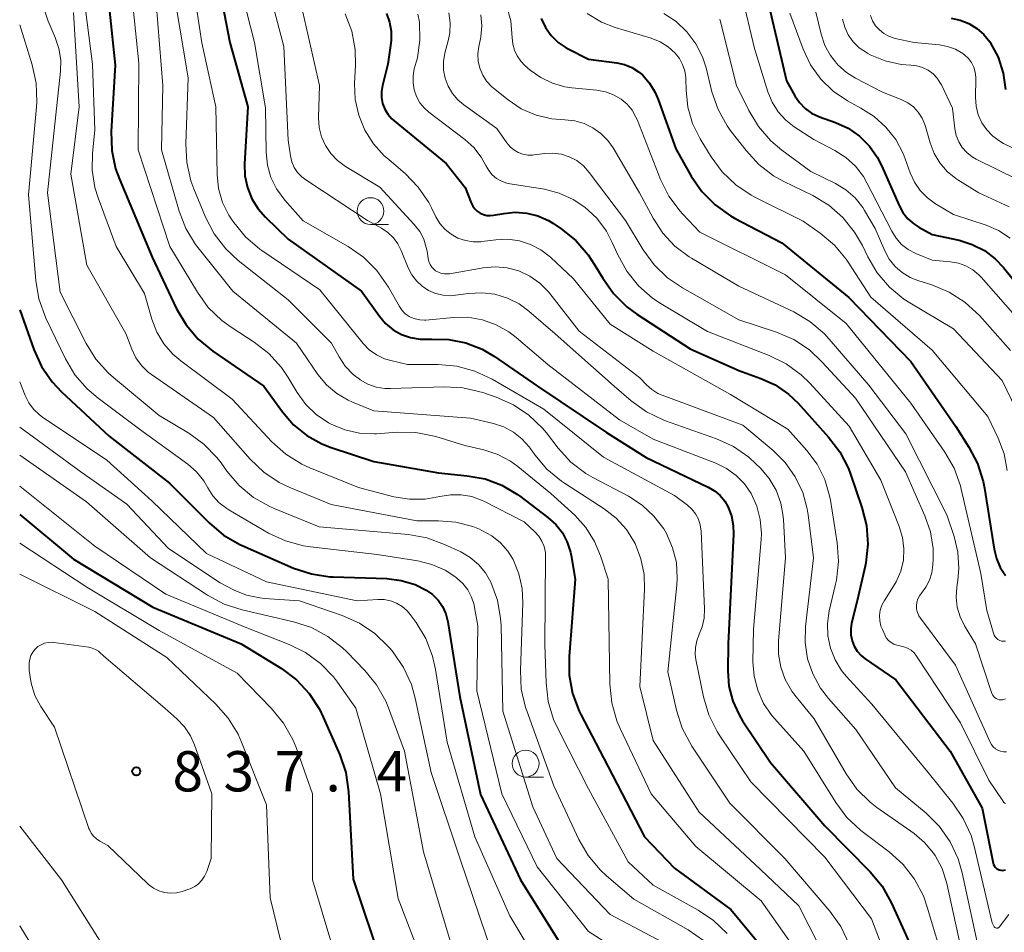
# Model space of a CAD drawing. Units: metres. Extents: x -64000 to -62000, y 19500 to 21000.
# Drawn here: x -64000 to -63908, y 19838 to 19923 of the extents above; entities that cross this region are included whole.
import ezdxf

# ---------------------------------------------------------------- set-up
doc = ezdxf.new("R2010")
doc.units = ezdxf.units.M
for name, color, linetype, lineweight in [('633100_広葉樹林', 7, 'Continuous', 13), ('710100_等高線(計曲線)', 7, 'Continuous', 40), ('710200_等高線(主曲線)', 7, 'Continuous', 13), ('731200_図化機測定による標高点', 7, 'Continuous', 40)]:
    doc.layers.add(name, color=color, linetype=linetype, lineweight=lineweight)
doc.styles.add('Style-WORKING', font='MS Gothic.ttf')

msp = doc.modelspace()

# ---------------------------------------------------------------- linework, layer by layer
at = {"layer": '633100_広葉樹林', "linetype": 'Continuous', "lineweight": 13}
for p, q in [((-63967.32, 19904.05), (-63965.653, 19904.05)), ((-63952.87, 19852.58), (-63951.203, 19852.58))]:
    msp.add_line(p, q, dxfattribs=at)
for centre in [(-63967.32, 19905.3), (-63952.87, 19853.83)]:
    msp.add_circle(centre, 1.25, dxfattribs=at)
at = {"layer": '710100_等高線(計曲線)', "linetype": 'Continuous', "lineweight": 40, "flags": 128}
for points, elevation in [([(-63982.36, 19931), (-63980.42, 19921), (-63978.76, 19915), (-63979.06, 19909.71), (-63979.02, 19908.59), (-63978.79, 19907.5), (-63978.38, 19906.45), (-63977.79, 19905.5), (-63977.11, 19904.73), (-63975, 19902.68), (-63968.16, 19897.84), (-63966.49, 19895.51), (-63965.91, 19894.83), (-63965.22, 19894.25), (-63964.43, 19893.81), (-63963.59, 19893.51), (-63962.7, 19893.37), (-63961.96, 19893.36), (-63961.62, 19893.38), (-63960.01, 19893.35), (-63958.43, 19893.03), (-63956.93, 19892.45), (-63955.76, 19891.76), (-63951.77, 19889), (-63945.34, 19884.66), (-63941.65, 19882.35), (-63935.85, 19879.58), (-63935.27, 19879.24), (-63934.75, 19878.8), (-63934.32, 19878.28), (-63934.03, 19877.78), (-63933.7, 19876.92), (-63933.53, 19876.02), (-63933.5, 19875.21), (-63934, 19865), (-63934.03, 19862.47), (-63933.93, 19861.04), (-63933.58, 19859.66), (-63932.99, 19858.36), (-63932.66, 19857.82), (-63930.07, 19853.93), (-63925, 19848.03), (-63920.78, 19843.75), (-63919.67, 19842.4), (-63918.79, 19840.84), (-63916.16, 19835)], 800), ([(-63992.16, 19929), (-63991.12, 19918.88), (-63991.47, 19912.7), (-63991.42, 19910.95), (-63991.06, 19909.25), (-63990.71, 19908.27), (-63987.67, 19901), (-63985.38, 19896.19), (-63984.5, 19894.69), (-63983.36, 19893.37), (-63982.02, 19892.26), (-63977.27, 19889), (-63975.53, 19886.6), (-63974.48, 19885.4), (-63973.24, 19884.39), (-63971.84, 19883.61), (-63970.98, 19883.28), (-63967, 19881.97), (-63961, 19880.92), (-63958.3, 19880.65), (-63956.65, 19880.35), (-63955.08, 19879.76), (-63953.63, 19878.9), (-63953.44, 19878.76), (-63950.79, 19876.77), (-63950.06, 19876.11), (-63949.45, 19875.34), (-63948.99, 19874.47), (-63948.68, 19873.53), (-63948.62, 19873.21), (-63948.24, 19871), (-63948.81, 19863.82), (-63948.8, 19862.08), (-63948.49, 19860.36), (-63947.88, 19858.73), (-63947.72, 19858.41), (-63945.62, 19854.38), (-63941.8, 19847), (-63939, 19844.08), (-63933.76, 19840.24), (-63930.3, 19836.09)], 810), ([(-63930.8, 19927), (-63928.57, 19917.43), (-63927.78, 19916.03), (-63927.36, 19915.41), (-63926.84, 19914.87), (-63926.24, 19914.43), (-63925.56, 19914.11), (-63925.48, 19914.08), (-63924, 19913.54), (-63922.83, 19913.01), (-63921.77, 19912.27), (-63920.85, 19911.36), (-63920.11, 19910.31), (-63919.72, 19909.55), (-63918.08, 19905.81), (-63917.72, 19905.16), (-63917.26, 19904.59), (-63916.71, 19904.1), (-63916.25, 19903.81), (-63915, 19903.12), (-63912.48, 19902.58), (-63911.27, 19902.2), (-63910.13, 19901.62), (-63909.12, 19900.85), (-63908.34, 19900.04), (-63905.49, 19896.51)], 770), ([(-63965.84, 19923.71), (-63965.54, 19922.91), (-63965.39, 19922.07), (-63965.39, 19921.21), (-63965.42, 19920.93), (-63965.7, 19919), (-63966.21, 19917), (-63966.3, 19916.45), (-63966.3, 19915.88), (-63966.19, 19915.33), (-63965.99, 19914.8), (-63965.71, 19914.32), (-63965.34, 19913.89), (-63965.12, 19913.7), (-63960.26, 19909.74), (-63958.51, 19907.49), (-63957.94, 19906.06), (-63957.8, 19905.77), (-63957.61, 19905.5), (-63957.37, 19905.28), (-63957.1, 19905.1), (-63956.8, 19904.97), (-63956.49, 19904.9), (-63956.16, 19904.88), (-63955.86, 19904.91), (-63954.91, 19905.09), (-63953.84, 19905.2), (-63952.77, 19905.12), (-63951.73, 19904.85), (-63950.75, 19904.41), (-63950.35, 19904.17), (-63949.56, 19903.64), (-63948.2, 19902.55), (-63947.05, 19901.24), (-63946.47, 19900.37), (-63945.69, 19899.04), (-63944.68, 19897.62), (-63943.44, 19896.39), (-63942.52, 19895.71), (-63937.53, 19892.47), (-63933, 19890.44), (-63930.96, 19889.72), (-63929.61, 19889.1), (-63928.38, 19888.26), (-63927.48, 19887.4), (-63924.64, 19884.25), (-63923.59, 19882.86), (-63922.8, 19881.31), (-63922.6, 19880.8), (-63921.54, 19877.7), (-63921.12, 19876.01), (-63921, 19874.27), (-63921.19, 19872.54), (-63921.25, 19872.22), (-63921.99, 19869)], 790), ([(-63951.43, 19923.23), (-63951.03, 19922.41), (-63950.5, 19921.66), (-63949.84, 19921.02), (-63949.08, 19920.51), (-63948.85, 19920.38), (-63947, 19919.46), (-63944.38, 19919.12), (-63943.66, 19918.96), (-63942.97, 19918.68), (-63942.35, 19918.28), (-63941.99, 19917.98), (-63941.32, 19917.21), (-63940.79, 19916.34), (-63940.52, 19915.7), (-63938.89, 19911.11), (-63937.44, 19908.55), (-63936.45, 19907.11), (-63935.22, 19905.87), (-63933.8, 19904.87), (-63933.41, 19904.65), (-63929, 19902.33), (-63922.76, 19897.24), (-63917, 19891.29), (-63912.78, 19885.22), (-63911.57, 19883.32), (-63910.77, 19881.78), (-63910.24, 19880.12), (-63910.12, 19879.49), (-63909.23, 19873.8), (-63909.02, 19872.93), (-63908.65, 19872.11), (-63908.16, 19871.36)], 780), ([(-63913.23, 19923.26), (-63912.38, 19923.09), (-63911.57, 19922.78), (-63910.83, 19922.32), (-63910.17, 19921.75), (-63909.63, 19921.08), (-63909.58, 19921), (-63908.86, 19919.63), (-63908.39, 19918.15), (-63908.18, 19916.63)], 760), ([(-64000, 19896.09), (-63998.69, 19892.41), (-63997.96, 19890.83), (-63996.97, 19889.39), (-63996.1, 19888.47), (-63991.68, 19884.32), (-63986.04, 19879.96), (-63982.34, 19876.25), (-63981.01, 19875.12), (-63979.5, 19874.25), (-63979.26, 19874.14), (-63974.48, 19872.05), (-63972.83, 19871.5), (-63971.11, 19871.24), (-63970.79, 19871.22), (-63965.79, 19871.06), (-63964.46, 19870.9), (-63963.17, 19870.51), (-63962.13, 19870), (-63961.53, 19869.58), (-63961.02, 19869.06), (-63960.61, 19868.46), (-63960.3, 19867.79), (-63960.12, 19867.05), (-63959, 19860.06), (-63957.06, 19850.94), (-63953.35, 19843), (-63949.36, 19836.64)], 820), ([(-64000, 19877.03), (-63995, 19872.88), (-63987.61, 19868.39), (-63979.37, 19865), (-63975.62, 19862.68), (-63974.22, 19861.64), (-63973.03, 19860.37), (-63972.07, 19858.91), (-63971.72, 19858.17), (-63970.19, 19854.66), (-63969.63, 19853.01), (-63969.37, 19851.19), (-63968.94, 19843.06), (-63966.24, 19835)], 830), ([(-63921.99, 19869), (-63922.5, 19866.91), (-63922.58, 19866.37), (-63922.56, 19865.82), (-63922.45, 19865.28), (-63922.25, 19864.77), (-63921.97, 19864.31), (-63921.61, 19863.89), (-63921.23, 19863.59), (-63918.38, 19861.62), (-63913.32, 19855), (-63910.33, 19849.67), (-63909.31, 19844.57), (-63909.27, 19844.42), (-63909.2, 19844.29), (-63909.12, 19844.17), (-63909.01, 19844.07), (-63908.88, 19843.99), (-63908.75, 19843.93), (-63908.6, 19843.89), (-63908.46, 19843.88), (-63908.31, 19843.9), (-63908.16, 19843.94)], 790)]:
    msp.add_lwpolyline(points, dxfattribs=dict(at, elevation=elevation))
at = {"layer": '710200_等高線(主曲線)', "linetype": 'Continuous', "lineweight": 13, "flags": 128}
for points, elevation in [([(-64000, 19959.12), (-63996.55, 19953), (-63993.67, 19944.33), (-63990.98, 19937), (-63989.66, 19926.34), (-63988.91, 19919.09), (-63988.96, 19911), (-63986, 19902), (-63983.45, 19897.75), (-63982.43, 19896.33), (-63981.18, 19895.12), (-63980.3, 19894.48), (-63978.15, 19893.09), (-63976.78, 19892.02), (-63975.61, 19890.73), (-63974.98, 19889.8), (-63974.15, 19888.4), (-63973.35, 19887.29), (-63972.37, 19886.34), (-63971.24, 19885.56), (-63971, 19885.44), (-63969.71, 19884.91)], 808), ([(-64000, 19931.04), (-63997.35, 19923), (-63996.69, 19921.48), (-63996.35, 19920.45), (-63996.18, 19919.37), (-63996.21, 19918.32), (-63997.42, 19907), (-63996.24, 19897.76), (-63993.82, 19892.98), (-63992.9, 19891.5), (-63991.74, 19890.21), (-63991.27, 19889.79), (-63987, 19886.27), (-63984.25, 19884.62), (-63982.84, 19883.6), (-63981.63, 19882.35), (-63981.24, 19881.84), (-63980.69, 19881.07), (-63979.57, 19879.74), (-63978.22, 19878.63), (-63976.71, 19877.77), (-63976.29, 19877.59), (-63972.1, 19875.9), (-63963.78, 19875.16), (-63962.07, 19874.85), (-63960.42, 19874.25), (-63958.92, 19873.55), (-63958.04, 19873.03), (-63957.26, 19872.38), (-63956.61, 19871.59), (-63956.1, 19870.72), (-63955.5, 19869.06), (-63955.2, 19867.34), (-63955.16, 19866.69)], 816), ([(-63984.55, 19931), (-63983.02, 19920.98), (-63981.74, 19915), (-63981.61, 19908.71), (-63981.47, 19907.39), (-63981.1, 19906.11), (-63980.51, 19904.91), (-63980.28, 19904.56), (-63980.06, 19904.24), (-63978.96, 19902.89), (-63977.64, 19901.76), (-63977.44, 19901.62), (-63972.05, 19897.95), (-63968.01, 19892.98), (-63967.44, 19892.39), (-63966.77, 19891.91), (-63966.03, 19891.55), (-63965.44, 19891.37), (-63963.88, 19891), (-63961.02, 19891), (-63959.28, 19890.85), (-63957.6, 19890.4), (-63956, 19889.65), (-63951.16, 19886.84), (-63945.61, 19882.39), (-63939, 19878.82), (-63937.79, 19877.91), (-63937.38, 19877.54), (-63937.04, 19877.1), (-63936.77, 19876.6), (-63936.6, 19876.07), (-63936.52, 19875.49), (-63936.21, 19868.25), (-63936.24, 19867.39), (-63936.43, 19866.56), (-63936.7, 19865.88), (-63936.93, 19865.27), (-63937.05, 19864.64), (-63937.07, 19864), (-63937, 19863.52), (-63936.31, 19860.06), (-63935.81, 19858.38), (-63935.04, 19856.82), (-63934.79, 19856.43), (-63931.88, 19852.12), (-63925, 19845.11), (-63920.64, 19839.36), (-63918.23, 19833)], 802), ([(-63994.54, 19929.46), (-63993.22, 19919), (-63993, 19912.85), (-63993.22, 19910.71), (-63993.25, 19909.1), (-63992.99, 19907.51), (-63992.69, 19906.53), (-63991, 19902), (-63988.37, 19897.63), (-63987.68, 19895.23), (-63987.23, 19894.03), (-63986.57, 19892.93), (-63985.72, 19891.96), (-63985, 19891.34), (-63980.22, 19887.78), (-63976.51, 19883.82), (-63975.21, 19882.65), (-63973.73, 19881.73), (-63972.96, 19881.38), (-63968.45, 19879.55), (-63965.14, 19878.69), (-63963.69, 19878.45), (-63962.23, 19878.46), (-63960.86, 19878.7), (-63959.87, 19878.88), (-63958.87, 19878.87), (-63957.87, 19878.7), (-63956.93, 19878.35), (-63956.76, 19878.27), (-63953, 19876.35), (-63952, 19875.41), (-63951.64, 19875.01), (-63951.35, 19874.54)], 812), ([(-63980.32, 19929.68), (-63978.12, 19921), (-63977.09, 19914.91), (-63977.04, 19910.77), (-63976.91, 19909.58), (-63976.59, 19908.43), (-63976.07, 19907.36), (-63975.3, 19906.31), (-63973.6, 19904.4), (-63969.4, 19902), (-63967.96, 19901.01), (-63966.73, 19899.78), (-63965.64, 19898.22), (-63964.62, 19896.4), (-63964.37, 19896.05), (-63964.08, 19895.74), (-63963.73, 19895.49), (-63963.59, 19895.41), (-63963.17, 19895.25), (-63962.73, 19895.16), (-63962.28, 19895.14), (-63962.18, 19895.15), (-63959.6, 19895.4), (-63958.24, 19895.41), (-63956.89, 19895.18), (-63955.61, 19894.72), (-63954.42, 19894.05), (-63953.76, 19893.54), (-63950.79, 19891), (-63944.14, 19885.86), (-63941, 19884.06), (-63935.14, 19881.82), (-63934.15, 19881.33), (-63933.25, 19880.68), (-63932.48, 19879.89), (-63931.87, 19879), (-63931.33, 19877.82), (-63931.01, 19876.56), (-63930.91, 19875.27), (-63930.94, 19874.71), (-63931.65, 19866.35), (-63931.69, 19863.31), (-63931.58, 19861.97), (-63931.25, 19860.66), (-63930.7, 19859.43), (-63929.94, 19858.32), (-63929.68, 19858.02), (-63926.95, 19855), (-63923.98, 19850.21), (-63922.94, 19848.82), (-63921.66, 19847.62)], 798), ([(-63985.85, 19927), (-63984.3, 19917.7), (-63984.53, 19911.57), (-63984.44, 19909.83), (-63984.05, 19908.13), (-63983.78, 19907.37), (-63982.68, 19904.72), (-63981.87, 19903.17), (-63980.81, 19901.79), (-63979.65, 19900.7), (-63975, 19897.02), (-63970.94, 19893), (-63970.25, 19891.72), (-63969.67, 19890.85), (-63968.95, 19890.09), (-63968.35, 19889.63), (-63968.28, 19889.58), (-63967.56, 19889.17), (-63966.79, 19888.9), (-63965.98, 19888.77), (-63965.45, 19888.76), (-63960.46, 19888.94), (-63958.72, 19888.84), (-63956.86, 19888.4), (-63955.61, 19887.97)], 804), ([(-63977, 19926.77), (-63975.38, 19920.62), (-63975, 19911.9), (-63974.78, 19910.45), (-63974.65, 19909.89), (-63974.42, 19909.37), (-63974.11, 19908.89), (-63973.71, 19908.48), (-63973.35, 19908.2), (-63967.59, 19904.41), (-63966.3, 19903.7), (-63965.7, 19903.31), (-63965.18, 19902.82), (-63964.76, 19902.25), (-63964.45, 19901.63), (-63963.8, 19900), (-63963.47, 19899.36), (-63963.04, 19898.79), (-63962.52, 19898.3), (-63961.92, 19897.91), (-63961.26, 19897.62), (-63960.56, 19897.46), (-63959.84, 19897.42), (-63959.39, 19897.46), (-63958.19, 19897.63), (-63956.96, 19897.7), (-63955.74, 19897.56), (-63954.57, 19897.2), (-63953.47, 19896.65), (-63952.57, 19895.98), (-63950.13, 19893.87), (-63944.62, 19889), (-63943.03, 19887.63), (-63941.62, 19886.6), (-63940.05, 19885.84), (-63939.83, 19885.76), (-63935.1, 19884.09), (-63933.52, 19883.36), (-63932.08, 19882.37), (-63931.41, 19881.77), (-63931, 19881.36), (-63930.18, 19880.39), (-63929.54, 19879.29), (-63929.09, 19878.1), (-63928.87, 19876.84), (-63928.85, 19876.57), (-63928.65, 19873), (-63929.32, 19865.27), (-63929.32, 19864.03), (-63929.11, 19862.82), (-63928.68, 19861.66), (-63928.07, 19860.59), (-63927.78, 19860.22), (-63926, 19858), (-63923.02, 19852.89), (-63922.01, 19851.46), (-63920.78, 19850.23), (-63920.14, 19849.74)], 796), ([(-63974.1, 19925.9), (-63972.08, 19917), (-63972.15, 19914), (-63972.09, 19913.1), (-63971.88, 19912.23), (-63971.51, 19911.4), (-63971.02, 19910.65), (-63970.39, 19910), (-63969.65, 19909.45), (-63966.46, 19907.54), (-63963.24, 19904.05), (-63962.74, 19903.41), (-63962.36, 19902.69), (-63962.12, 19901.92), (-63962.05, 19901.58), (-63961.95, 19900.87), (-63961.88, 19900.59), (-63961.76, 19900.32), (-63961.6, 19900.07), (-63961.39, 19899.86), (-63961.25, 19899.75), (-63960.99, 19899.6), (-63960.71, 19899.49), (-63960.42, 19899.44), (-63960.12, 19899.44), (-63959.96, 19899.46), (-63956.83, 19900.01), (-63955.71, 19900.11), (-63954.58, 19900.01), (-63953.49, 19899.72), (-63952.47, 19899.24), (-63951.54, 19898.59), (-63950.74, 19897.79), (-63950.6, 19897.62), (-63947.88, 19894.12), (-63942.23, 19889.77), (-63941.61, 19889.11), (-63941.12, 19888.67), (-63940.56, 19888.32), (-63940.15, 19888.14), (-63932.65, 19885.35), (-63929.82, 19883.01), (-63928.68, 19881.87), (-63927.75, 19880.56), (-63927.06, 19879.1), (-63926.64, 19877.55), (-63926.55, 19877.02)], 794), ([(-63932.76, 19925.56), (-63931.56, 19920.44), (-63930.3, 19916.41), (-63929.9, 19915.44), (-63929.34, 19914.55), (-63928.63, 19913.77), (-63927.84, 19913.16), (-63926.03, 19911.97), (-63924.05, 19910.95), (-63923.03, 19910.3), (-63922.14, 19909.48), (-63921.4, 19908.52), (-63921.07, 19907.94), (-63918.77, 19903.43), (-63918.36, 19902.78), (-63917.84, 19902.2), (-63917.23, 19901.73), (-63916.51, 19901.35), (-63915, 19900.72), (-63913.28, 19900.58), (-63912.55, 19900.46), (-63911.85, 19900.21), (-63911.21, 19899.84), (-63910.64, 19899.37), (-63910.42, 19899.14), (-63906.81, 19895)], 772), ([(-63926.1, 19925), (-63925.33, 19921.77), (-63924.99, 19920.74), (-63924.47, 19919.78), (-63923.8, 19918.93), (-63922.99, 19918.21), (-63922.15, 19917.69), (-63919.63, 19916.37), (-63917.88, 19915.69)], 766), ([(-63987.29, 19924.71), (-63986.66, 19917), (-63986.8, 19911), (-63985.14, 19905.3), (-63984.51, 19903.68), (-63983.61, 19902.19), (-63983.36, 19901.87), (-63980.16, 19897.84), (-63974.22, 19893), (-63972.22, 19890.09), (-63971.43, 19889.13), (-63970.47, 19888.32), (-63969.4, 19887.68), (-63969, 19887.51), (-63967, 19886.7), (-63958, 19886), (-63955.86, 19885.5), (-63954.9, 19885.19), (-63954.01, 19884.71), (-63953.22, 19884.09), (-63952.54, 19883.34), (-63952.44, 19883.2), (-63952, 19882.58), (-63950.88, 19881.25), (-63949.54, 19880.13), (-63949.26, 19879.95), (-63945.55, 19877.55), (-63944.43, 19876.68), (-63943.48, 19875.63), (-63942.67, 19874.33), (-63942.13, 19872.92)], 806), ([(-63954.66, 19924.46), (-63954.26, 19923.03), (-63954.11, 19921.44), (-63954.06, 19920.85), (-63953.91, 19920.28), (-63953.66, 19919.75), (-63953.32, 19919.26), (-63952.93, 19918.87), (-63952.44, 19918.44), (-63951.46, 19917.74), (-63950.37, 19917.21), (-63949.21, 19916.88), (-63948.57, 19916.79), (-63946.25, 19916.57), (-63945.44, 19916.42), (-63944.67, 19916.13), (-63943.98, 19915.72), (-63943.42, 19915.25), (-63942.95, 19914.69)], 782), ([(-63995, 19923.79), (-63994.47, 19915), (-63995.25, 19908.75), (-63993.74, 19900.26), (-63990.11, 19893.89), (-63989.55, 19892.43), (-63989.17, 19891.63), (-63988.66, 19890.92), (-63988.02, 19890.3), (-63987.72, 19890.07), (-63981.94, 19886.06), (-63978.54, 19882.19), (-63977.27, 19880.99), (-63975.82, 19880.02), (-63974.85, 19879.56), (-63971, 19877.96), (-63963, 19876.44), (-63961, 19876.45), (-63959.37, 19876.32), (-63957.78, 19875.91), (-63957.17, 19875.66), (-63956.94, 19875.56), (-63956.03, 19875.06), (-63955.22, 19874.41), (-63954.53, 19873.63), (-63954.03, 19872.83), (-63953.49, 19871.52), (-63953.19, 19870.14), (-63953.13, 19868.82), (-63953.36, 19862.51), (-63953.27, 19860.77), (-63952.88, 19859.07), (-63952.76, 19858.75), (-63950.23, 19851.77), (-63947.91, 19846.77), (-63947.04, 19845.26), (-63945.93, 19843.93), (-63945.35, 19843.39), (-63942.8, 19841.2), (-63937.73, 19838.33), (-63936.3, 19837.34)], 814), ([(-63969.69, 19923.69), (-63969.07, 19922.06), (-63968.75, 19920.35)], 792), ([(-63962.9, 19923.66), (-63962.77, 19922.89), (-63962.72, 19921.22), (-63962.95, 19919.58), (-63963.06, 19919.17), (-63963.24, 19918.54), (-63963.36, 19917.89), (-63963.36, 19917.24), (-63963.26, 19916.59), (-63963.04, 19915.97), (-63962.72, 19915.4), (-63962.3, 19914.89), (-63961.89, 19914.53), (-63958.52, 19911.97), (-63957.69, 19911.21), (-63957, 19910.32), (-63956.58, 19909.55), (-63956.31, 19909.09), (-63955.98, 19908.69), (-63955.57, 19908.35), (-63955.12, 19908.09), (-63954.62, 19907.91), (-63954.32, 19907.84), (-63951.12, 19907.33), (-63949.73, 19906.98), (-63948.43, 19906.39), (-63947.34, 19905.66), (-63946.25, 19904.63), (-63945.35, 19903.43), (-63944.8, 19902.38), (-63944.29, 19901.22), (-63943.45, 19899.69), (-63942.36, 19898.33), (-63941.05, 19897.19), (-63940.25, 19896.66), (-63935.92, 19894.08), (-63930.17, 19891.85), (-63928.6, 19891.08), (-63927.19, 19890.05), (-63926.38, 19889.26), (-63922.74, 19885.26), (-63919.78, 19880.22), (-63918.06, 19875.92)], 788), ([(-63960.03, 19923.77), (-63959.9, 19922.85), (-63959.94, 19921.92), (-63960.06, 19921.27), (-63960.39, 19920), (-63960.52, 19919.22), (-63960.51, 19918.44), (-63960.37, 19917.67), (-63960.09, 19916.93), (-63959.69, 19916.25), (-63959.18, 19915.65), (-63958.64, 19915.2), (-63955.55, 19913), (-63954.62, 19911.66), (-63954.32, 19911.3), (-63953.96, 19911), (-63953.56, 19910.76), (-63953.12, 19910.6), (-63952.66, 19910.52), (-63952.19, 19910.52), (-63952.06, 19910.53), (-63951.09, 19910.66), (-63950.32, 19910.69), (-63949.54, 19910.59), (-63948.8, 19910.36), (-63948.11, 19910), (-63947.49, 19909.52), (-63946.94, 19908.91), (-63943.57, 19904.43), (-63941.92, 19901.69), (-63940.9, 19900.28), (-63939.64, 19899.07), (-63938.27, 19898.14), (-63933, 19895.16), (-63929.5, 19894.01), (-63927.9, 19893.33), (-63926.44, 19892.37), (-63925.23, 19891.24), (-63922.14, 19887.86), (-63917.47, 19881), (-63915.67, 19876.91), (-63915.16, 19875.43), (-63914.92, 19873.88), (-63914.91, 19872.92), (-63914.94, 19872.34), (-63915.03, 19871.61), (-63915.25, 19870.91), (-63915.59, 19870.26), (-63916, 19869.72), (-63916.19, 19869.46), (-63916.34, 19869.17), (-63916.43, 19868.86)], 786), ([(-63957.03, 19923.58), (-63956.95, 19922.55), (-63957.05, 19921.52), (-63957.08, 19921.36), (-63957.24, 19920.63), (-63957.32, 19919.95), (-63957.29, 19919.27), (-63957.13, 19918.6), (-63956.87, 19917.97), (-63956.5, 19917.4), (-63956.03, 19916.89), (-63955.85, 19916.74), (-63954.51, 19915.67), (-63953.27, 19914.84), (-63951.89, 19914.24), (-63950.44, 19913.89), (-63949.21, 19913.79), (-63948.3, 19913.7), (-63947.42, 19913.46), (-63946.6, 19913.07)], 784), ([(-63947.14, 19923.71), (-63945.8, 19922.91), (-63944.52, 19922.41), (-63941.19, 19921.4), (-63940.35, 19921.06), (-63939.59, 19920.59), (-63938.93, 19920), (-63938.54, 19919.51), (-63938.25, 19918.96), (-63938.05, 19918.37), (-63937.96, 19917.75), (-63937.96, 19917.63), (-63937.93, 19916.56), (-63937.76, 19914.98), (-63937.31, 19913.46), (-63936.61, 19912.04), (-63935.59, 19910.37), (-63934.56, 19908.97), (-63933.3, 19907.76), (-63931.85, 19906.79)], 778), ([(-63940.01, 19923.7), (-63938.85, 19922.95), (-63937.85, 19922), (-63937.02, 19920.89), (-63936.39, 19919.66), (-63936.06, 19918.63), (-63935.51, 19916.41), (-63934.94, 19914.76), (-63934.09, 19913.24), (-63933.72, 19912.72), (-63932.34, 19910.93), (-63931.15, 19909.65), (-63929.77, 19908.59), (-63928.82, 19908.06), (-63926.12, 19906.74), (-63924.63, 19905.84), (-63923.31, 19904.69), (-63922.22, 19903.33), (-63921.5, 19902.08), (-63921, 19901.04), (-63920.11, 19899.54), (-63918.98, 19898.21), (-63917.63, 19897.11), (-63917.09, 19896.76), (-63913, 19894.33), (-63908.49, 19889.51), (-63907.18, 19886.82)], 776), ([(-63934.78, 19923.17), (-63934.74, 19923.04), (-63933.22, 19917), (-63932.08, 19914.66), (-63931.19, 19913.17), (-63930.04, 19911.85), (-63929, 19910.97), (-63926.31, 19909), (-63924, 19907.86)], 774), ([(-63928.27, 19923.73), (-63927.01, 19920.37), (-63926.32, 19918.91), (-63925.38, 19917.6), (-63924.23, 19916.47), (-63922.9, 19915.56), (-63922.55, 19915.37), (-63921.64, 19914.9), (-63920.39, 19914.12), (-63919.3, 19913.13), (-63918.39, 19911.97)], 768), ([(-63923.35, 19923.19), (-63923.14, 19922.43), (-63922.81, 19921.71), (-63922.35, 19921.07), (-63921.79, 19920.51), (-63921.13, 19920.06), (-63920.98, 19919.98), (-63920.78, 19919.87), (-63919.38, 19919.29), (-63917.9, 19918.97), (-63917, 19918.9), (-63916.43, 19918.84), (-63915.89, 19918.67), (-63915.37, 19918.42), (-63914.92, 19918.08)], 764), ([(-63920.74, 19923.52), (-63920.55, 19923.02), (-63920.27, 19922.57), (-63919.92, 19922.17), (-63919.51, 19921.83), (-63919.04, 19921.58), (-63918.54, 19921.4), (-63918.45, 19921.38), (-63916.67, 19921), (-63914.33, 19920.78), (-63913.56, 19920.64), (-63912.82, 19920.37), (-63912.15, 19919.98), (-63911.95, 19919.83), (-63911.61, 19919.51), (-63911.33, 19919.13), (-63911.12, 19918.7), (-63910.98, 19918.25), (-63910.93, 19917.78), (-63910.93, 19917.66), (-63910.95, 19915.87), (-63910.9, 19915.06), (-63910.7, 19914.27), (-63910.37, 19913.53), (-63909.91, 19912.86), (-63909.35, 19912.28), (-63908.69, 19911.8), (-63908.34, 19911.61), (-63905.69, 19910.31)], 762), ([(-64000, 19922.64), (-63998.83, 19918.92), (-63998.46, 19917.22), (-63998.39, 19915.48), (-63998.42, 19915), (-63999.19, 19906.81), (-63998.51, 19898.83), (-63998.22, 19897.12), (-63997.56, 19895.34), (-63995.74, 19891.55), (-63994.85, 19890.05), (-63993.71, 19888.73), (-63992.7, 19887.86), (-63988.85, 19885), (-63984.35, 19881.73), (-63983.53, 19881.02), (-63982.85, 19880.18)], 818), ([(-63968.75, 19920.35), (-63968.71, 19918.88), (-63968.8, 19917.2), (-63968.74, 19915.7), (-63968.42, 19914.24), (-63967.85, 19912.85), (-63967.05, 19911.58), (-63966.04, 19910.46), (-63965.81, 19910.26), (-63964.1, 19908.79), (-63962.88, 19907.54), (-63961.9, 19906.1), (-63961.65, 19905.61), (-63961.23, 19904.77), (-63960.85, 19904.14), (-63960.37, 19903.6), (-63959.81, 19903.14), (-63959.17, 19902.79), (-63958.48, 19902.55), (-63957.76, 19902.44), (-63957.03, 19902.45), (-63956.95, 19902.46), (-63955.63, 19902.63), (-63954.53, 19902.67), (-63953.45, 19902.53), (-63952.41, 19902.19), (-63951.44, 19901.68), (-63950.56, 19901), (-63948.41, 19899), (-63945, 19894.76), (-63941, 19892.24), (-63933.77, 19888.23), (-63928.43, 19885), (-63926.66, 19883), (-63925.72, 19881.72), (-63925, 19880.29), (-63924.55, 19878.76), (-63924.48, 19878.36), (-63923.85, 19874.39), (-63923.73, 19872.65), (-63923.92, 19870.92), (-63924, 19870.54), (-63924.58, 19868.05), (-63924.75, 19866.89), (-63924.72, 19865.73), (-63924.48, 19864.58), (-63924.04, 19863.5), (-63923.43, 19862.5), (-63923.01, 19861.99), (-63920.62, 19859.38), (-63915.38, 19853), (-63913.07, 19850.16), (-63912.1, 19848.72), (-63911.38, 19847.13), (-63911.1, 19846.14), (-63909.42, 19839), (-63909.21, 19838.64), (-63909.18, 19838.6), (-63909.15, 19838.57), (-63909.11, 19838.54), (-63909.06, 19838.52), (-63909.02, 19838.51), (-63908.97, 19838.5), (-63908.92, 19838.51), (-63908.87, 19838.52)], 792), ([(-63914.92, 19918.08), (-63914.52, 19917.67), (-63914.21, 19917.19), (-63914.13, 19917.05), (-63913.1, 19914.9), (-63912.88, 19912.95), (-63912.75, 19912.33), (-63912.52, 19911.75), (-63912.19, 19911.22), (-63911.77, 19910.75), (-63911.28, 19910.35), (-63910.89, 19910.13), (-63907, 19908.21)], 764), ([(-63917.88, 19915.69), (-63917.28, 19915.39), (-63916.75, 19915), (-63916.3, 19914.52), (-63915.93, 19913.97), (-63915.67, 19913.37), (-63915.61, 19913.19), (-63915.18, 19911.66), (-63914.81, 19910.68), (-63914.28, 19909.79), (-63913.6, 19909), (-63912.79, 19908.34), (-63912.61, 19908.22), (-63910.66, 19907), (-63907.83, 19905.69)], 766), ([(-63942.95, 19914.69), (-63942.59, 19914.06), (-63942.49, 19913.83), (-63940.3, 19908.25), (-63939.52, 19906.69), (-63938.48, 19905.29), (-63938.22, 19905), (-63936.65, 19903.35), (-63928.65, 19899.35), (-63923, 19894.83), (-63917, 19887.41), (-63913.83, 19882.85), (-63912.96, 19881.34), (-63912.37, 19879.7), (-63912.29, 19879.4), (-63910.47, 19871.53), (-63909.9, 19868.1), (-63909.29, 19865.97), (-63909.22, 19865.8), (-63909.13, 19865.65), (-63909.01, 19865.51), (-63908.87, 19865.4), (-63908.71, 19865.31), (-63908.54, 19865.25), (-63908.36, 19865.23), (-63908.18, 19865.23)], 782), ([(-63946.6, 19913.07), (-63945.85, 19912.54), (-63945.21, 19911.89), (-63944.73, 19911.2), (-63942.27, 19907), (-63941, 19904.63), (-63940.09, 19903.24), (-63938.96, 19902.03), (-63937.63, 19901.04), (-63937.42, 19900.91), (-63933, 19898.32), (-63927.9, 19895.91), (-63926.39, 19895.03), (-63925.06, 19893.91), (-63924.58, 19893.38), (-63920.91, 19889.09), (-63917.44, 19884.56), (-63913.62, 19877), (-63912.95, 19875), (-63912.6, 19873.52), (-63912.51, 19872), (-63912.61, 19870.92), (-63912.7, 19870.28), (-63912.76, 19869.34), (-63912.66, 19868.41), (-63912.4, 19867.51), (-63911.98, 19866.67), (-63910.96, 19865), (-63909.43, 19860.37), (-63909.37, 19860.23), (-63909.28, 19860.1), (-63909.18, 19859.99), (-63909.05, 19859.9), (-63908.91, 19859.83), (-63908.77, 19859.78), (-63908.61, 19859.77), (-63908.46, 19859.78), (-63908.31, 19859.81), (-63908.17, 19859.87)], 784), ([(-63918.39, 19911.97), (-63917.7, 19910.67), (-63917.51, 19910.18), (-63917.04, 19908.86), (-63916.65, 19907.99), (-63916.11, 19907.21), (-63915.44, 19906.53), (-63914.69, 19905.99), (-63913, 19904.98), (-63909.98, 19903.99), (-63908.81, 19903.49), (-63907.73, 19902.79)], 768), ([(-63924, 19907.86), (-63923.03, 19907.27), (-63922.18, 19906.52), (-63921.47, 19905.63), (-63921.29, 19905.34), (-63920.31, 19903.69), (-63919.4, 19901.6), (-63918.99, 19900.83), (-63918.45, 19900.15), (-63917.79, 19899.57), (-63917.05, 19899.12), (-63916.32, 19898.82), (-63915.04, 19898.42), (-63913.43, 19897.76), (-63911.96, 19896.82), (-63910.57, 19895.53), (-63907.69, 19892.31)], 774), ([(-63931.85, 19906.79), (-63931.51, 19906.61), (-63927, 19904.36), (-63925.43, 19903.25), (-63924.11, 19902.14), (-63923, 19900.81), (-63922.81, 19900.53), (-63920.71, 19897.29), (-63915, 19892.33), (-63909.82, 19886.18), (-63908.85, 19884.15), (-63908.3, 19882.68), (-63908.02, 19881.15)], 778), ([(-64000, 19889.38), (-63999.5, 19888.12), (-63999.16, 19887.45), (-63998.71, 19886.84), (-63998.15, 19886.32), (-63997.87, 19886.11), (-63991.89, 19882.11), (-63987.68, 19878.32), (-63982.61, 19873.39), (-63977, 19870.76), (-63968.55, 19869), (-63966.65, 19869.13), (-63966.04, 19869.11), (-63965.45, 19869), (-63964.89, 19868.78), (-63964.37, 19868.46), (-63963.91, 19868.06), (-63963.62, 19867.72), (-63963.07, 19866.96), (-63962.16, 19865.47), (-63961.53, 19863.85), (-63961.25, 19862.59), (-63960.18, 19855.82), (-63957.6, 19847), (-63954.35, 19839.65), (-63950.37, 19833)], 822), ([(-63955.61, 19887.97), (-63954.01, 19887.26), (-63952.57, 19886.29), (-63951.31, 19885.08), (-63950.94, 19884.63), (-63949.83, 19883.2), (-63948.65, 19881.92), (-63947.26, 19880.87), (-63946.6, 19880.48), (-63943.28, 19878.73), (-63942.02, 19877.91), (-63940.92, 19876.89), (-63940.01, 19875.7), (-63939.76, 19875.26), (-63939.18, 19873.94), (-63938.83, 19872.55), (-63938.74, 19871.11), (-63938.78, 19870.44), (-63939.62, 19862.38), (-63938.81, 19858.8), (-63938.28, 19857.14), (-63937.38, 19855.47), (-63933.85, 19850.15), (-63928.72, 19845), (-63924.52, 19840.07), (-63923.5, 19838.65), (-63922.71, 19836.95)], 804), ([(-64000, 19885.17), (-63994.29, 19881), (-63990.01, 19877.99), (-63986.13, 19873.87), (-63981.33, 19870.67), (-63980.01, 19869.99), (-63978.86, 19869.52), (-63977.64, 19869.26), (-63977.21, 19869.21), (-63973.92, 19869), (-63969.95, 19867.63), (-63968.35, 19866.92), (-63966.91, 19865.95), (-63965.66, 19864.74), (-63965.49, 19864.54), (-63965.22, 19864.22), (-63964.24, 19862.78), (-63963.51, 19861.2), (-63963.16, 19859.94), (-63961.68, 19853), (-63958.99, 19845.01), (-63955.94, 19836.06)], 824), ([(-63969.71, 19884.91), (-63968.34, 19884.61), (-63966.95, 19884.55), (-63966.75, 19884.56), (-63964.84, 19884.7), (-63963.1, 19884.67), (-63961.23, 19884.29), (-63958.53, 19883.47), (-63956.76, 19883.07), (-63955.47, 19882.64), (-63954.27, 19882.01), (-63953.6, 19881.51), (-63950.52, 19879), (-63948.3, 19876.96), (-63947.27, 19875.82), (-63946.44, 19874.51), (-63945.89, 19873.2), (-63945.18, 19871), (-63945.03, 19861.23), (-63944.85, 19859.5), (-63944.38, 19857.82), (-63944.07, 19857.11), (-63941.19, 19851), (-63937, 19846.1), (-63930.94, 19841.06), (-63927.76, 19836.53)], 808), ([(-64000, 19882.57), (-63993.77, 19878.23), (-63987.81, 19873), (-63982.49, 19869.52), (-63980.96, 19868.69), (-63979.26, 19868.14), (-63974.49, 19867.04), (-63972.83, 19866.5), (-63971.29, 19865.68), (-63969.92, 19864.61), (-63969.57, 19864.27), (-63967.85, 19862.51), (-63966.75, 19861.16), (-63965.9, 19859.64), (-63965.64, 19859.02), (-63964.15, 19855), (-63962.39, 19845.61), (-63959.81, 19837)], 826), ([(-63982.85, 19880.18), (-63982.47, 19879.53), (-63982, 19878.78), (-63981.41, 19878.13), (-63980.71, 19877.59), (-63980.51, 19877.46), (-63976.81, 19875.31), (-63975.23, 19874.57), (-63973.55, 19874.11), (-63972.92, 19874.02), (-63966.7, 19873.3), (-63962.91, 19872.71), (-63961.61, 19872.39), (-63960.38, 19871.85), (-63959.46, 19871.25), (-63959.3, 19871.13), (-63958.73, 19870.62), (-63958.26, 19870.02), (-63957.91, 19869.35), (-63957.67, 19868.62), (-63957.62, 19868.38), (-63957.33, 19866.67), (-63957.4, 19860.6), (-63955.08, 19851), (-63951.8, 19844.2), (-63947, 19838.18), (-63941.95, 19834.96)], 818), ([(-64000, 19879.66), (-63993, 19874.1), (-63986.4, 19869.6), (-63979, 19866.53), (-63974.91, 19864.94), (-63973.37, 19864.18), (-63971.97, 19863.17), (-63970.78, 19861.92), (-63970.41, 19861.43), (-63968.69, 19859), (-63966.39, 19851), (-63964.75, 19841.25), (-63961.59, 19833)], 828), ([(-63926.55, 19877.02), (-63926.06, 19873), (-63926.79, 19866.6), (-63926.83, 19865.1), (-63926.61, 19863.6), (-63926.13, 19862.18), (-63925.41, 19860.85), (-63924.67, 19859.89), (-63922.11, 19857), (-63918.42, 19851.58), (-63915.56, 19849.2), (-63914.33, 19847.97), (-63913.32, 19846.54), (-63912.58, 19844.96), (-63912.21, 19843.66), (-63910.8, 19837.2)], 794), ([(-63918.06, 19875.92), (-63917.75, 19874.9), (-63917.63, 19873.84), (-63917.68, 19872.78), (-63917.93, 19871.75), (-63918.34, 19870.77), (-63918.59, 19870.36), (-63919.45, 19869.02), (-63919.68, 19868.58), (-63919.83, 19868.11), (-63919.89, 19867.62), (-63919.87, 19867.13), (-63919.77, 19866.64), (-63919.64, 19866.31), (-63919.42, 19865.82), (-63919.27, 19865.55), (-63919.07, 19865.31), (-63918.83, 19865.11), (-63918.57, 19864.95), (-63918.28, 19864.85), (-63918, 19864.79), (-63917.63, 19864.72), (-63917.29, 19864.59), (-63916.97, 19864.39), (-63916.69, 19864.15), (-63916.45, 19863.84), (-63912.36, 19857.64), (-63909.72, 19852.28), (-63908.42, 19850.35), (-63908.31, 19850.22), (-63908.18, 19850.11)], 788), ([(-64000, 19874.37), (-63993.73, 19870.27), (-63987, 19866.22), (-63979.75, 19862.25), (-63976.53, 19858.95), (-63975.42, 19857.6), (-63974.57, 19856.08), (-63974.26, 19855.33), (-63972.72, 19851), (-63972.72, 19843), (-63970.02, 19833.98), (-63966.1, 19827), (-63961.61, 19820.39), (-63957.14, 19813), (-63952.96, 19807.04), (-63948.93, 19801), (-63944.96, 19793.04), (-63941.83, 19788.17), (-63938.64, 19785), (-63935, 19779.98), (-63932.13, 19775.87), (-63929.49, 19770.71)], 832), ([(-63951.35, 19874.54), (-63951.14, 19874.04), (-63951.03, 19873.5), (-63951.01, 19873.1), (-63951.08, 19864.92), (-63950.97, 19861.35), (-63950.77, 19859.62), (-63950.27, 19857.95), (-63949.87, 19857.09), (-63947, 19851.48), (-63943.32, 19844.68), (-63941, 19842.5), (-63936.81, 19840.18), (-63935.37, 19839.2), (-63934.11, 19837.99)], 812), ([(-63942.13, 19872.92), (-63941.83, 19871.44), (-63941.79, 19870.08), (-63942.22, 19861), (-63941, 19855.98), (-63936.7, 19849.3), (-63931, 19843.97), (-63927.43, 19840.57), (-63923.58, 19833)], 806), ([(-64000, 19871.49), (-63993, 19868), (-63986.29, 19863.71), (-63981.72, 19859.36), (-63980.57, 19858.05), (-63979.66, 19856.57), (-63979.33, 19855.83), (-63977, 19849.98), (-63976.68, 19841.32), (-63975, 19834.45)], 834), ([(-63916.43, 19868.86), (-63916.47, 19868.54), (-63916.45, 19868.22), (-63916.37, 19867.91), (-63916.25, 19867.61), (-63916.1, 19867.38), (-63912.84, 19863), (-63909.61, 19855.83), (-63909.48, 19855.6), (-63909.31, 19855.39), (-63909.11, 19855.21), (-63908.87, 19855.07), (-63908.62, 19854.98), (-63908.36, 19854.93), (-63908.07, 19854.93)], 786), ([(-63955.16, 19866.69), (-63955, 19858.7), (-63952.21, 19849.79), (-63949.95, 19845), (-63945, 19839.78), (-63940.13, 19837.21)], 816), ([(-63986.48, 19859), (-63985.35, 19858), (-63984.65, 19857.27), (-63984.09, 19856.42), (-63983.71, 19855.58), (-63982.1, 19851), (-63982.17, 19845), (-63982.58, 19843.77), (-63982.77, 19843.35), (-63983.02, 19842.97), (-63983.33, 19842.64), (-63983.7, 19842.37), (-63984.11, 19842.17), (-63984.23, 19842.13), (-63984.85, 19841.92), (-63985.39, 19841.79), (-63985.95, 19841.76), (-63986.51, 19841.82), (-63987.05, 19841.98), (-63987.55, 19842.23), (-63988, 19842.57), (-63988.1, 19842.66), (-63991.79, 19846.21), (-63992.53, 19846.61), (-63992.84, 19846.81), (-63993.11, 19847.06), (-63993.34, 19847.35), (-63993.51, 19847.68), (-63993.55, 19847.8), (-63996.77, 19857.23), (-63998.02, 19859.14), (-63998.58, 19860.19), (-63998.94, 19861.33), (-63999.11, 19862.5), (-63999.11, 19863.21), (-63999.06, 19863.56), (-63998.95, 19863.9), (-63998.79, 19864.21), (-63998.57, 19864.49), (-63998.31, 19864.73), (-63998.01, 19864.91), (-63997.68, 19865.05), (-63997.34, 19865.12), (-63996.98, 19865.13), (-63996.81, 19865.12), (-63993.56, 19864.67), (-63993.24, 19864.59), (-63992.93, 19864.47), (-63992.66, 19864.29), (-63992.58, 19864.22), (-63992.15, 19863.85), (-63986.48, 19859)], 836), ([(-63920.14, 19849.74), (-63916.69, 19847.32), (-63915.7, 19846.48), (-63914.86, 19845.48), (-63914.72, 19845.28), (-63914.07, 19844.05), (-63913.63, 19842.65), (-63911.95, 19835)], 796), ([(-64000, 19772.54), (-63999.48, 19772.79), (-63999.35, 19772.87), (-63999.23, 19772.97), (-63999.13, 19773.09), (-63999.05, 19773.23), (-63999, 19773.38), (-63998.97, 19773.53), (-63998.97, 19773.61), (-63999.02, 19783), (-63998.82, 19787.18), (-63994.31, 19799), (-63991.41, 19810.59), (-63987.62, 19821), (-63987.52, 19824.62), (-63987.63, 19826.36), (-63988.04, 19828.05), (-63988.48, 19829.16), (-63991.81, 19836.19), (-63996.09, 19843), (-64000, 19847.99)], 834), ([(-63921.66, 19847.62), (-63921.52, 19847.51), (-63919, 19845.6), (-63917.71, 19844.43), (-63916.64, 19843.06), (-63915.82, 19841.52), (-63915.45, 19840.47), (-63913.83, 19835)], 798), ([(-63908.87, 19838.52), (-63908.83, 19838.54), (-63908.79, 19838.57), (-63908.76, 19838.6), (-63907.87, 19839.78)], 792), ([(-64000, 19803.59), (-63996, 19814), (-63993.95, 19819.2), (-63993.45, 19820.87), (-63993.25, 19822.6), (-63993.25, 19822.94), (-63993.25, 19823.04), (-63993.41, 19824.78), (-63993.87, 19826.46), (-63994.01, 19826.81), (-63996.7, 19833.3), (-64000, 19838.71)], 832)]:
    msp.add_lwpolyline(points, dxfattribs=dict(at, elevation=elevation))
at = {"layer": '731200_図化機測定による標高点', "linetype": 'Continuous', "lineweight": 40}
msp.add_circle((-63989.14, 19853.11, 837.36), 0.375, dxfattribs=at)

# ---------------------------------------------------------------- texts
at = {"layer": '731200_図化機測定による標高点', "linetype": 'Continuous', "lineweight": 40, "style": 'Style-WORKING'}
for s, p in [('8', (-63985.76, 19851.24, -9.999)), ('3', (-63981.01, 19851.24, -9.999)), ('7', (-63976.26, 19851.24, -9.999)), ('4', (-63966.76, 19851.24, -9.999)), ('.', (-63971.51, 19851.24, -9.999))]:
    msp.add_text(s, height=3.75, dxfattribs=at).set_placement(p)

doc.saveas('drawing.dxf')
